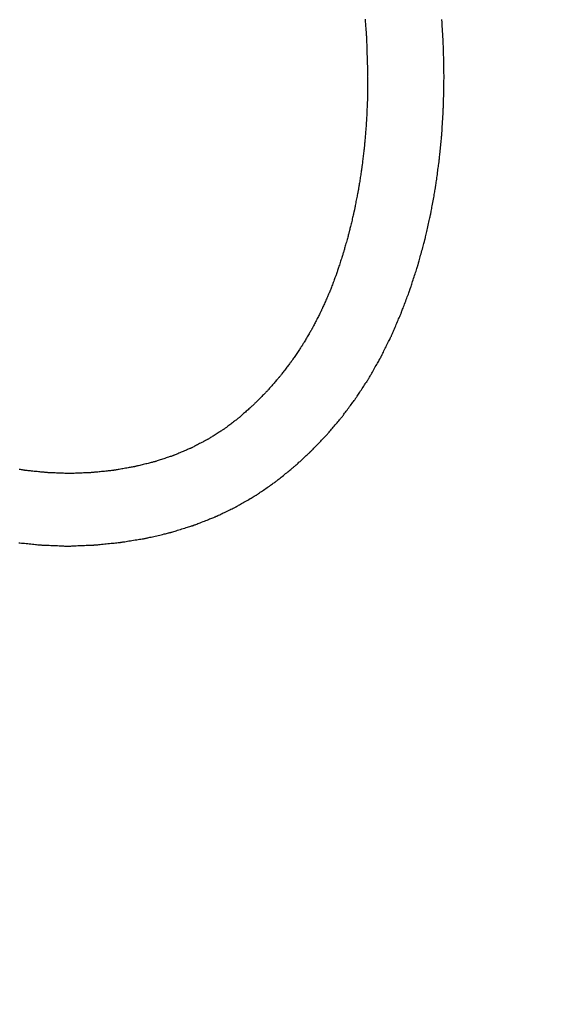
# Model space of a CAD drawing. Units: millimetres. Extents: x -174 to 659, y 0 to 420.
# Drawn here: x -48 to -47, y 161 to 163 of the extents above; entities that cross this region are included whole.
import ezdxf

# ---------------------------------------------------------------- set-up
doc = ezdxf.new("R2010")
doc.units = ezdxf.units.MM
doc.layers.add('MARK', color=7, linetype='Continuous')
doc.layers.add('РАЗМЕРЫ', color=7, linetype='Continuous', lineweight=25)
doc.styles.add('GOST', font='GOST.shx', dxfattribs={"width": 0.8, "oblique": 15})
doc.dimstyles.new('GOST', dxfattribs={"dimscale": 0, "dimtxt": 3.5, "dimasz": 4, "dimexe": 1.25, "dimexo": 0, "dimgap": 1, "dimtad": 1, "dimrnd": 0.5, "dimtxsty": 'GOST', "dimcen": 1, "dimclrd": 256, "dimclre": 256, "dimadec": 0, "dimazin": 2, "dimtfac": 1, "dimtdec": 4, "dimtmove": 0, "dimatfit": 1, "dimfxl": 1, "dimtolj": 1, "dimtzin": 0, "dimlwd": -1, "dimarcsym": 0})

# ---------------------------------------------------------------- blocks, each defined once
blk = doc.blocks.new('*D265')
at = {"layer": 'Defpoints', "color": 0}
for p in [(-80.3462, 247.2395), (-104.5139, 150.8006), (-25.3955, 150.8006)]:
    blk.add_point(p, dxfattribs=at)
at = {"layer": 'РАЗМЕРЫ', "lineweight": -2}
for p, q in [((-80.3462, 247.2395), (-105.7639, 247.2395)), ((-25.3955, 150.8006), (-105.7639, 150.8006))]:
    blk.add_line(p, q, dxfattribs=at)
at = {"layer": 'РАЗМЕРЫ'}
blk.add_line((-104.5139, 243.2395), (-104.5139, 154.8006), dxfattribs=at)
for points in [[(-103.8472, 243.2395), (-105.1806, 243.2395), (-104.5139, 247.2395)], [(-105.1806, 154.8006), (-103.8472, 154.8006), (-104.5139, 150.8006)]]:
    blk.add_solid(points, dxfattribs=at)
at = {"layer": 'РАЗМЕРЫ', "color": 0, "ltscale": 0.4, "insert": (-107.4665, 199.02), "char_height": 3.5, "attachment_point": 5, "rotation": 90, "style": 'GOST'}
blk.add_mtext('\\A1;96', dxfattribs=at)

msp = doc.modelspace()

# ---------------------------------------------------------------- linework, layer by layer
at = {"layer": 'MARK'}
for points in [[(-46.9879, 162.7174, 0), (-46.9875, 162.7133, 0), (-46.9872, 162.7093, 0), (-46.9869, 162.7054, 0), (-46.9866, 162.7019, 0), (-46.9863, 162.6986, 0), (-46.9861, 162.6956, 0), (-46.9859, 162.6931, 0), (-46.9857, 162.691, 0), (-46.9856, 162.6894, 0), (-46.9855, 162.6885, 0), (-46.9854, 162.6881, 0)], [(-46.8518, 162.668, 0), (-46.8519, 162.6683, 0), (-46.8519, 162.669, 0), (-46.852, 162.6701, 0), (-46.8521, 162.6717, 0), (-46.8522, 162.6735, 0), (-46.8523, 162.6757, 0), (-46.8524, 162.6781, 0), (-46.8526, 162.6808, 0), (-46.8527, 162.6836, 0), (-46.8529, 162.6865, 0), (-46.8531, 162.6895, 0), (-46.8532, 162.6926, 0), (-46.8534, 162.6956, 0), (-46.8536, 162.6987, 0), (-46.8538, 162.7016, 0), (-46.8539, 162.7044, 0), (-46.8541, 162.707, 0), (-46.8542, 162.7095, 0), (-46.8543, 162.7116, 0), (-46.8544, 162.7135, 0), (-46.8545, 162.715, 0), (-46.8546, 162.7162, 0), (-46.8546, 162.7169, 0)], [(-46.9854, 162.6881, 0), (-46.9854, 162.6878, 0), (-46.9854, 162.6867, 0), (-46.9854, 162.6851, 0), (-46.9853, 162.6829, 0), (-46.9852, 162.6802, 0), (-46.9851, 162.6771, 0), (-46.985, 162.6737, 0), (-46.9849, 162.6699, 0), (-46.9848, 162.6659, 0), (-46.9846, 162.6616, 0), (-46.9845, 162.6573, 0), (-46.9843, 162.6529, 0), (-46.9842, 162.6485, 0), (-46.9841, 162.6442, 0), (-46.9839, 162.64, 0), (-46.9838, 162.636, 0), (-46.9837, 162.6322, 0), (-46.9836, 162.6287, 0), (-46.9835, 162.6256, 0), (-46.9834, 162.6229, 0), (-46.9833, 162.6208, 0), (-46.9833, 162.6191, 0), (-46.9833, 162.6181, 0), (-46.9832, 162.6177, 0)], [(-46.8508, 162.6177, 0), (-46.8509, 162.618, 0), (-46.8509, 162.6187, 0), (-46.8509, 162.6199, 0), (-46.8509, 162.6215, 0), (-46.851, 162.6234, 0), (-46.851, 162.6256, 0), (-46.8511, 162.6281, 0), (-46.8511, 162.6308, 0), (-46.8512, 162.6336, 0), (-46.8512, 162.6366, 0), (-46.8513, 162.6397, 0), (-46.8513, 162.6429, 0), (-46.8514, 162.646, 0), (-46.8515, 162.6491, 0), (-46.8515, 162.6521, 0), (-46.8516, 162.655, 0), (-46.8516, 162.6577, 0), (-46.8517, 162.6602, 0), (-46.8517, 162.6624, 0), (-46.8518, 162.6643, 0), (-46.8518, 162.6659, 0), (-46.8518, 162.667, 0), (-46.8518, 162.6678, 0), (-46.8518, 162.668, 0)], [(-46.9832, 162.6177, 0), (-46.9832, 162.6175, 0), (-46.9833, 162.6169, 0), (-46.9833, 162.616, 0), (-46.9833, 162.6147, 0), (-46.9833, 162.6132, 0), (-46.9833, 162.6114, 0), (-46.9833, 162.6094, 0), (-46.9834, 162.6073, 0), (-46.9834, 162.6049, 0), (-46.9834, 162.6025, 0), (-46.9835, 162.6, 0), (-46.9835, 162.5975, 0), (-46.9835, 162.595, 0), (-46.9836, 162.5925, 0), (-46.9836, 162.5901, 0), (-46.9836, 162.5878, 0), (-46.9836, 162.5856, 0), (-46.9837, 162.5836, 0), (-46.9837, 162.5819, 0), (-46.9837, 162.5803, 0), (-46.9837, 162.5791, 0), (-46.9837, 162.5781, 0), (-46.9837, 162.5775, 0), (-46.9837, 162.5773, 0)], [(-46.8518, 162.5682, 0), (-46.8518, 162.5685, 0), (-46.8518, 162.5692, 0), (-46.8518, 162.5704, 0), (-46.8518, 162.5719, 0), (-46.8517, 162.5738, 0), (-46.8517, 162.576, 0), (-46.8516, 162.5784, 0), (-46.8516, 162.5811, 0), (-46.8515, 162.5839, 0), (-46.8515, 162.5868, 0), (-46.8514, 162.5899, 0), (-46.8513, 162.593, 0), (-46.8513, 162.5961, 0), (-46.8512, 162.5991, 0), (-46.8512, 162.6021, 0), (-46.8511, 162.6049, 0), (-46.8511, 162.6075, 0), (-46.851, 162.61, 0), (-46.851, 162.6122, 0), (-46.8509, 162.6141, 0), (-46.8509, 162.6156, 0), (-46.8509, 162.6168, 0), (-46.8509, 162.6175, 0), (-46.8508, 162.6177, 0)], [(-46.9837, 162.5773, 0), (-46.9838, 162.5771, 0), (-46.9838, 162.5765, 0), (-46.9838, 162.5756, 0), (-46.9839, 162.5744, 0), (-46.984, 162.5729, 0), (-46.984, 162.5711, 0), (-46.9841, 162.5692, 0), (-46.9842, 162.567, 0), (-46.9843, 162.5648, 0), (-46.9845, 162.5624, 0), (-46.9846, 162.56, 0), (-46.9847, 162.5575, 0), (-46.9848, 162.555, 0), (-46.9849, 162.5526, 0), (-46.985, 162.5502, 0), (-46.9852, 162.5479, 0), (-46.9853, 162.5458, 0), (-46.9853, 162.5438, 0), (-46.9854, 162.5421, 0), (-46.9855, 162.5406, 0), (-46.9856, 162.5393, 0), (-46.9856, 162.5384, 0), (-46.9856, 162.5378, 0), (-46.9856, 162.5376, 0)], [(-46.8546, 162.5196, 0), (-46.8546, 162.5199, 0), (-46.8546, 162.5206, 0), (-46.8545, 162.5217, 0), (-46.8544, 162.5232, 0), (-46.8543, 162.5251, 0), (-46.8542, 162.5272, 0), (-46.8541, 162.5296, 0), (-46.8539, 162.5322, 0), (-46.8538, 162.535, 0), (-46.8536, 162.5379, 0), (-46.8534, 162.5409, 0), (-46.8532, 162.5439, 0), (-46.8531, 162.547, 0), (-46.8529, 162.5499, 0), (-46.8527, 162.5528, 0), (-46.8526, 162.5556, 0), (-46.8524, 162.5582, 0), (-46.8523, 162.5606, 0), (-46.8522, 162.5628, 0), (-46.8521, 162.5646, 0), (-46.852, 162.5661, 0), (-46.8519, 162.5673, 0), (-46.8519, 162.568, 0), (-46.8518, 162.5682, 0)], [(-46.9856, 162.5376, 0), (-46.9857, 162.5374, 0), (-46.9857, 162.5369, 0), (-46.9858, 162.5359, 0), (-46.9859, 162.5347, 0), (-46.986, 162.5332, 0), (-46.9861, 162.5315, 0), (-46.9863, 162.5296, 0), (-46.9865, 162.5275, 0), (-46.9867, 162.5253, 0), (-46.9869, 162.5229, 0), (-46.987, 162.5205, 0), (-46.9872, 162.5181, 0), (-46.9874, 162.5156, 0), (-46.9876, 162.5132, 0), (-46.9878, 162.5109, 0), (-46.988, 162.5087, 0), (-46.9882, 162.5066, 0), (-46.9883, 162.5046, 0), (-46.9885, 162.5029, 0), (-46.9886, 162.5014, 0), (-46.9887, 162.5002, 0), (-46.9888, 162.4993, 0), (-46.9888, 162.4987, 0), (-46.9888, 162.4985, 0)], [(-46.8593, 162.4721, 0), (-46.8593, 162.4724, 0), (-46.8593, 162.4731, 0), (-46.8591, 162.4742, 0), (-46.859, 162.4756, 0), (-46.8588, 162.4775, 0), (-46.8586, 162.4795, 0), (-46.8584, 162.4819, 0), (-46.8581, 162.4844, 0), (-46.8579, 162.4872, 0), (-46.8576, 162.49, 0), (-46.8573, 162.4929, 0), (-46.857, 162.4959, 0), (-46.8567, 162.4988, 0), (-46.8564, 162.5018, 0), (-46.8561, 162.5046, 0), (-46.8559, 162.5073, 0), (-46.8556, 162.5099, 0), (-46.8554, 162.5122, 0), (-46.8552, 162.5143, 0), (-46.855, 162.5161, 0), (-46.8548, 162.5176, 0), (-46.8547, 162.5187, 0), (-46.8547, 162.5194, 0), (-46.8546, 162.5196, 0)], [(-46.9888, 162.4985, 0), (-46.9889, 162.4983, 0), (-46.9889, 162.4978, 0), (-46.989, 162.4969, 0), (-46.9892, 162.4957, 0), (-46.9894, 162.4942, 0), (-46.9896, 162.4925, 0), (-46.9898, 162.4906, 0), (-46.99, 162.4886, 0), (-46.9903, 162.4864, 0), (-46.9906, 162.4841, 0), (-46.9909, 162.4817, 0), (-46.9911, 162.4793, 0), (-46.9914, 162.4769, 0), (-46.9917, 162.4746, 0), (-46.992, 162.4723, 0), (-46.9923, 162.4701, 0), (-46.9925, 162.468, 0), (-46.9927, 162.4661, 0), (-46.9929, 162.4644, 0), (-46.9931, 162.463, 0), (-46.9932, 162.4618, 0), (-46.9934, 162.4609, 0), (-46.9934, 162.4603, 0), (-46.9934, 162.4601, 0)], [(-46.8657, 162.4257, 0), (-46.8657, 162.426, 0), (-46.8656, 162.4266, 0), (-46.8655, 162.4277, 0), (-46.8653, 162.4292, 0), (-46.865, 162.4309, 0), (-46.8647, 162.433, 0), (-46.8644, 162.4353, 0), (-46.8641, 162.4378, 0), (-46.8637, 162.4404, 0), (-46.8633, 162.4432, 0), (-46.8629, 162.446, 0), (-46.8625, 162.4489, 0), (-46.8621, 162.4518, 0), (-46.8618, 162.4547, 0), (-46.8614, 162.4574, 0), (-46.861, 162.4601, 0), (-46.8607, 162.4626, 0), (-46.8603, 162.4649, 0), (-46.8601, 162.4669, 0), (-46.8598, 162.4687, 0), (-46.8596, 162.4701, 0), (-46.8595, 162.4712, 0), (-46.8594, 162.4719, 0), (-46.8593, 162.4721, 0)], [(-46.9934, 162.4601, 0), (-46.9935, 162.4599, 0), (-46.9936, 162.4594, 0), (-46.9937, 162.4585, 0), (-46.9939, 162.4573, 0), (-46.9941, 162.4559, 0), (-46.9944, 162.4543, 0), (-46.9947, 162.4524, 0), (-46.995, 162.4504, 0), (-46.9953, 162.4482, 0), (-46.9957, 162.446, 0), (-46.996, 162.4437, 0), (-46.9964, 162.4413, 0), (-46.9968, 162.439, 0), (-46.9971, 162.4367, 0), (-46.9975, 162.4344, 0), (-46.9978, 162.4323, 0), (-46.9981, 162.4303, 0), (-46.9984, 162.4284, 0), (-46.9987, 162.4267, 0), (-46.9989, 162.4253, 0), (-46.9991, 162.4241, 0), (-46.9992, 162.4233, 0), (-46.9993, 162.4227, 0), (-46.9993, 162.4225, 0)], [(-46.9993, 162.4225, 0), (-46.9994, 162.4223, 0), (-46.9995, 162.4218, 0), (-46.9997, 162.4209, 0), (-46.9999, 162.4198, 0), (-47.0002, 162.4184, 0), (-47.0005, 162.4167, 0), (-47.0008, 162.4149, 0), (-47.0012, 162.4129, 0), (-47.0017, 162.4108, 0), (-47.0021, 162.4086, 0), (-47.0025, 162.4063, 0), (-47.003, 162.404, 0), (-47.0035, 162.4017, 0), (-47.0039, 162.3994, 0), (-47.0043, 162.3972, 0), (-47.0048, 162.3951, 0), (-47.0051, 162.3931, 0), (-47.0055, 162.3913, 0), (-47.0058, 162.3897, 0), (-47.0061, 162.3883, 0), (-47.0063, 162.3871, 0), (-47.0065, 162.3863, 0), (-47.0066, 162.3857, 0), (-47.0066, 162.3855, 0)], [(-46.8739, 162.3802, 0), (-46.8739, 162.3805, 0), (-46.8738, 162.3811, 0), (-46.8736, 162.3822, 0), (-46.8733, 162.3836, 0), (-46.873, 162.3853, 0), (-46.8727, 162.3873, 0), (-46.8723, 162.3896, 0), (-46.8718, 162.392, 0), (-46.8714, 162.3946, 0), (-46.8709, 162.3973, 0), (-46.8704, 162.4001, 0), (-46.8698, 162.403, 0), (-46.8693, 162.4058, 0), (-46.8688, 162.4086, 0), (-46.8683, 162.4113, 0), (-46.8679, 162.4139, 0), (-46.8674, 162.4164, 0), (-46.867, 162.4186, 0), (-46.8667, 162.4206, 0), (-46.8664, 162.4224, 0), (-46.8661, 162.4238, 0), (-46.8659, 162.4248, 0), (-46.8658, 162.4255, 0), (-46.8657, 162.4257, 0)], [(-47.0066, 162.3855, 0), (-47.0067, 162.3853, 0), (-47.0068, 162.3848, 0), (-47.007, 162.384, 0), (-47.0073, 162.3828, 0), (-47.0076, 162.3815, 0), (-47.008, 162.3799, 0), (-47.0084, 162.3781, 0), (-47.0089, 162.3761, 0), (-47.0094, 162.374, 0), (-47.0099, 162.3719, 0), (-47.0104, 162.3696, 0), (-47.0109, 162.3674, 0), (-47.0115, 162.3651, 0), (-47.012, 162.3629, 0), (-47.0125, 162.3607, 0), (-47.013, 162.3586, 0), (-47.0135, 162.3567, 0), (-47.0139, 162.3549, 0), (-47.0143, 162.3533, 0), (-47.0146, 162.3519, 0), (-47.0149, 162.3508, 0), (-47.0151, 162.3499, 0), (-47.0152, 162.3494, 0), (-47.0152, 162.3492, 0)], [(-46.884, 162.3358, 0), (-46.884, 162.3361, 0), (-46.8838, 162.3367, 0), (-46.8836, 162.3377, 0), (-46.8833, 162.3391, 0), (-46.8829, 162.3408, 0), (-46.8825, 162.3428, 0), (-46.882, 162.345, 0), (-46.8814, 162.3473, 0), (-46.8809, 162.3499, 0), (-46.8802, 162.3525, 0), (-46.8796, 162.3553, 0), (-46.879, 162.358, 0), (-46.8784, 162.3608, 0), (-46.8777, 162.3635, 0), (-46.8771, 162.3662, 0), (-46.8766, 162.3687, 0), (-46.876, 162.3711, 0), (-46.8755, 162.3733, 0), (-46.8751, 162.3752, 0), (-46.8747, 162.3769, 0), (-46.8744, 162.3783, 0), (-46.8741, 162.3794, 0), (-46.874, 162.38, 0), (-46.8739, 162.3802, 0)], [(-47.0152, 162.3492, 0), (-47.0153, 162.349, 0), (-47.0154, 162.3485, 0), (-47.0157, 162.3477, 0), (-47.016, 162.3466, 0), (-47.0164, 162.3452, 0), (-47.0168, 162.3437, 0), (-47.0173, 162.3419, 0), (-47.0178, 162.34, 0), (-47.0184, 162.338, 0), (-47.019, 162.3358, 0), (-47.0196, 162.3336, 0), (-47.0202, 162.3314, 0), (-47.0209, 162.3292, 0), (-47.0215, 162.327, 0), (-47.0221, 162.3249, 0), (-47.0227, 162.3229, 0), (-47.0232, 162.3209, 0), (-47.0237, 162.3192, 0), (-47.0241, 162.3176, 0), (-47.0245, 162.3163, 0), (-47.0248, 162.3152, 0), (-47.025, 162.3143, 0), (-47.0252, 162.3138, 0), (-47.0252, 162.3136, 0)], [(-46.8959, 162.2924, 0), (-46.8959, 162.2926, 0), (-46.8957, 162.2933, 0), (-46.8954, 162.2943, 0), (-46.8951, 162.2956, 0), (-46.8946, 162.2973, 0), (-46.8941, 162.2992, 0), (-46.8935, 162.3013, 0), (-46.8929, 162.3037, 0), (-46.8922, 162.3062, 0), (-46.8915, 162.3088, 0), (-46.8907, 162.3114, 0), (-46.89, 162.3141, 0), (-46.8893, 162.3168, 0), (-46.8885, 162.3195, 0), (-46.8878, 162.3221, 0), (-46.8871, 162.3246, 0), (-46.8865, 162.3269, 0), (-46.8859, 162.329, 0), (-46.8854, 162.331, 0), (-46.8849, 162.3326, 0), (-46.8846, 162.334, 0), (-46.8843, 162.335, 0), (-46.8841, 162.3356, 0), (-46.884, 162.3358, 0)], [(-47.0252, 162.3136, 0), (-47.0253, 162.3134, 0), (-47.0255, 162.3129, 0), (-47.0257, 162.3121, 0), (-47.0261, 162.311, 0), (-47.0265, 162.3097, 0), (-47.027, 162.3082, 0), (-47.0276, 162.3064, 0), (-47.0282, 162.3046, 0), (-47.0288, 162.3026, 0), (-47.0295, 162.3005, 0), (-47.0302, 162.2983, 0), (-47.0309, 162.2961, 0), (-47.0316, 162.2939, 0), (-47.0323, 162.2918, 0), (-47.033, 162.2897, 0), (-47.0336, 162.2877, 0), (-47.0342, 162.2858, 0), (-47.0348, 162.2841, 0), (-47.0353, 162.2825, 0), (-47.0357, 162.2812, 0), (-47.0361, 162.2801, 0), (-47.0363, 162.2793, 0), (-47.0365, 162.2788, 0), (-47.0365, 162.2786, 0)], [(-46.9096, 162.25, 0), (-46.9096, 162.2502, 0), (-46.9094, 162.2509, 0), (-46.9091, 162.2518, 0), (-46.9086, 162.2532, 0), (-46.9081, 162.2548, 0), (-46.9075, 162.2567, 0), (-46.9068, 162.2587, 0), (-46.9061, 162.261, 0), (-46.9053, 162.2634, 0), (-46.9045, 162.266, 0), (-46.9037, 162.2686, 0), (-46.9028, 162.2712, 0), (-46.9019, 162.2739, 0), (-46.9011, 162.2765, 0), (-46.9003, 162.279, 0), (-46.8995, 162.2814, 0), (-46.8988, 162.2837, 0), (-46.8981, 162.2858, 0), (-46.8975, 162.2877, 0), (-46.897, 162.2893, 0), (-46.8965, 162.2906, 0), (-46.8962, 162.2916, 0), (-46.896, 162.2922, 0), (-46.8959, 162.2924, 0)], [(-47.0365, 162.2786, 0), (-47.0366, 162.2785, 0), (-47.0368, 162.278, 0), (-47.0371, 162.2772, 0), (-47.0375, 162.2761, 0), (-47.038, 162.2748, 0), (-47.0385, 162.2734, 0), (-47.0392, 162.2717, 0), (-47.0399, 162.2699, 0), (-47.0406, 162.268, 0), (-47.0414, 162.2659, 0), (-47.0421, 162.2639, 0), (-47.0429, 162.2618, 0), (-47.0437, 162.2597, 0), (-47.0445, 162.2576, 0), (-47.0453, 162.2556, 0), (-47.046, 162.2537, 0), (-47.0467, 162.2519, 0), (-47.0473, 162.2502, 0), (-47.0479, 162.2487, 0), (-47.0484, 162.2474, 0), (-47.0488, 162.2464, 0), (-47.0491, 162.2456, 0), (-47.0493, 162.2451, 0), (-47.0493, 162.2449, 0)], [(-47.0493, 162.2449, 0), (-47.0494, 162.2448, 0), (-47.0496, 162.2443, 0), (-47.05, 162.2435, 0), (-47.0504, 162.2425, 0), (-47.0509, 162.2413, 0), (-47.0516, 162.2399, 0), (-47.0523, 162.2383, 0), (-47.0531, 162.2366, 0), (-47.0539, 162.2347, 0), (-47.0547, 162.2328, 0), (-47.0556, 162.2308, 0), (-47.0565, 162.2288, 0), (-47.0574, 162.2268, 0), (-47.0583, 162.2248, 0), (-47.0591, 162.2228, 0), (-47.0599, 162.221, 0), (-47.0607, 162.2193, 0), (-47.0614, 162.2177, 0), (-47.062, 162.2162, 0), (-47.0626, 162.215, 0), (-47.063, 162.214, 0), (-47.0634, 162.2133, 0), (-47.0636, 162.2128, 0), (-47.0636, 162.2126, 0)], [(-46.9251, 162.2087, 0), (-46.9251, 162.2089, 0), (-46.9248, 162.2095, 0), (-46.9245, 162.2105, 0), (-46.924, 162.2118, 0), (-46.9234, 162.2134, 0), (-46.9227, 162.2152, 0), (-46.922, 162.2172, 0), (-46.9211, 162.2194, 0), (-46.9202, 162.2218, 0), (-46.9193, 162.2243, 0), (-46.9184, 162.2268, 0), (-46.9174, 162.2294, 0), (-46.9164, 162.232, 0), (-46.9155, 162.2345, 0), (-46.9146, 162.237, 0), (-46.9137, 162.2393, 0), (-46.9128, 162.2415, 0), (-46.9121, 162.2436, 0), (-46.9114, 162.2454, 0), (-46.9108, 162.247, 0), (-46.9103, 162.2483, 0), (-46.91, 162.2492, 0), (-46.9097, 162.2498, 0), (-46.9096, 162.25, 0)], [(-47.0636, 162.2126, 0), (-47.0637, 162.2125, 0), (-47.064, 162.212, 0), (-47.0643, 162.2113, 0), (-47.0648, 162.2103, 0), (-47.0654, 162.2092, 0), (-47.0661, 162.2078, 0), (-47.0669, 162.2063, 0), (-47.0677, 162.2046, 0), (-47.0686, 162.2029, 0), (-47.0696, 162.201, 0), (-47.0706, 162.1991, 0), (-47.0715, 162.1972, 0), (-47.0725, 162.1953, 0), (-47.0735, 162.1934, 0), (-47.0744, 162.1916, 0), (-47.0754, 162.1898, 0), (-47.0762, 162.1882, 0), (-47.077, 162.1866, 0), (-47.0777, 162.1853, 0), (-47.0783, 162.1841, 0), (-47.0788, 162.1831, 0), (-47.0791, 162.1824, 0), (-47.0794, 162.182, 0), (-47.0794, 162.1818, 0)], [(-46.9421, 162.169, 0), (-46.9421, 162.1692, 0), (-46.9418, 162.1698, 0), (-46.9414, 162.1707, 0), (-46.9409, 162.172, 0), (-46.9402, 162.1735, 0), (-46.9395, 162.1752, 0), (-46.9387, 162.1772, 0), (-46.9377, 162.1793, 0), (-46.9368, 162.1816, 0), (-46.9358, 162.184, 0), (-46.9347, 162.1864, 0), (-46.9336, 162.1889, 0), (-46.9326, 162.1914, 0), (-46.9315, 162.1938, 0), (-46.9305, 162.1962, 0), (-46.9296, 162.1984, 0), (-46.9286, 162.2006, 0), (-46.9278, 162.2025, 0), (-46.9271, 162.2043, 0), (-46.9264, 162.2058, 0), (-46.9259, 162.207, 0), (-46.9255, 162.2079, 0), (-46.9252, 162.2085, 0), (-46.9251, 162.2087, 0)], [(-47.0794, 162.1818, 0), (-47.0795, 162.1817, 0), (-47.0798, 162.1812, 0), (-47.0802, 162.1806, 0), (-47.0807, 162.1797, 0), (-47.0814, 162.1785, 0), (-47.0821, 162.1772, 0), (-47.083, 162.1758, 0), (-47.0839, 162.1742, 0), (-47.0849, 162.1726, 0), (-47.086, 162.1708, 0), (-47.087, 162.169, 0), (-47.0881, 162.1672, 0), (-47.0892, 162.1653, 0), (-47.0902, 162.1635, 0), (-47.0913, 162.1618, 0), (-47.0923, 162.1601, 0), (-47.0932, 162.1585, 0), (-47.094, 162.1571, 0), (-47.0948, 162.1558, 0), (-47.0955, 162.1547, 0), (-47.096, 162.1538, 0), (-47.0964, 162.1531, 0), (-47.0967, 162.1527, 0), (-47.0967, 162.1525, 0)], [(-46.9609, 162.1311, 0), (-46.9609, 162.1313, 0), (-46.9606, 162.1319, 0), (-46.9601, 162.1328, 0), (-46.9596, 162.1339, 0), (-46.9588, 162.1354, 0), (-46.958, 162.137, 0), (-46.9571, 162.1389, 0), (-46.9561, 162.141, 0), (-46.955, 162.1431, 0), (-46.9539, 162.1454, 0), (-46.9527, 162.1477, 0), (-46.9515, 162.1501, 0), (-46.9504, 162.1524, 0), (-46.9492, 162.1548, 0), (-46.9481, 162.157, 0), (-46.947, 162.1592, 0), (-46.946, 162.1612, 0), (-46.9451, 162.1631, 0), (-46.9443, 162.1648, 0), (-46.9435, 162.1662, 0), (-46.943, 162.1674, 0), (-46.9425, 162.1683, 0), (-46.9422, 162.1688, 0), (-46.9421, 162.169, 0)], [(-47.0967, 162.1525, 0), (-47.0968, 162.1524, 0), (-47.0971, 162.152, 0), (-47.0976, 162.1513, 0), (-47.0981, 162.1505, 0), (-47.0989, 162.1494, 0), (-47.0997, 162.1482, 0), (-47.1006, 162.1468, 0), (-47.1016, 162.1453, 0), (-47.1027, 162.1437, 0), (-47.1039, 162.142, 0), (-47.105, 162.1403, 0), (-47.1062, 162.1386, 0), (-47.1074, 162.1368, 0), (-47.1085, 162.1351, 0), (-47.1097, 162.1335, 0), (-47.1107, 162.1319, 0), (-47.1118, 162.1304, 0), (-47.1127, 162.129, 0), (-47.1135, 162.1278, 0), (-47.1142, 162.1267, 0), (-47.1148, 162.1258, 0), (-47.1153, 162.1252, 0), (-47.1156, 162.1248, 0), (-47.1156, 162.1246, 0)], [(-47.1156, 162.1246, 0), (-47.1157, 162.1245, 0), (-47.116, 162.1241, 0), (-47.1165, 162.1235, 0), (-47.1172, 162.1227, 0), (-47.1179, 162.1217, 0), (-47.1188, 162.1205, 0), (-47.1198, 162.1192, 0), (-47.1209, 162.1178, 0), (-47.1221, 162.1162, 0), (-47.1233, 162.1147, 0), (-47.1245, 162.113, 0), (-47.1258, 162.1114, 0), (-47.1271, 162.1097, 0), (-47.1283, 162.1081, 0), (-47.1295, 162.1065, 0), (-47.1307, 162.105, 0), (-47.1318, 162.1036, 0), (-47.1328, 162.1023, 0), (-47.1337, 162.1011, 0), (-47.1344, 162.1001, 0), (-47.1351, 162.0993, 0), (-47.1355, 162.0986, 0), (-47.1358, 162.0983, 0), (-47.1359, 162.0981, 0)], [(-46.9815, 162.0951, 0), (-46.9814, 162.0953, 0), (-46.9811, 162.0958, 0), (-46.9807, 162.0967, 0), (-46.98, 162.0978, 0), (-46.9792, 162.0992, 0), (-46.9783, 162.1008, 0), (-46.9773, 162.1025, 0), (-46.9762, 162.1045, 0), (-46.975, 162.1065, 0), (-46.9738, 162.1087, 0), (-46.9725, 162.1109, 0), (-46.9712, 162.1131, 0), (-46.97, 162.1154, 0), (-46.9687, 162.1176, 0), (-46.9675, 162.1197, 0), (-46.9663, 162.1218, 0), (-46.9652, 162.1237, 0), (-46.9642, 162.1255, 0), (-46.9633, 162.1271, 0), (-46.9625, 162.1285, 0), (-46.9618, 162.1296, 0), (-46.9614, 162.1304, 0), (-46.9611, 162.1309, 0), (-46.9609, 162.1311, 0)], [(-47.1359, 162.0981, 0), (-47.1361, 162.098, 0), (-47.1364, 162.0976, 0), (-47.1369, 162.0971, 0), (-47.1376, 162.0963, 0), (-47.1384, 162.0953, 0), (-47.1394, 162.0942, 0), (-47.1404, 162.093, 0), (-47.1416, 162.0916, 0), (-47.1429, 162.0902, 0), (-47.1442, 162.0887, 0), (-47.1455, 162.0872, 0), (-47.1469, 162.0856, 0), (-47.1483, 162.0841, 0), (-47.1496, 162.0825, 0), (-47.1509, 162.081, 0), (-47.1522, 162.0796, 0), (-47.1533, 162.0783, 0), (-47.1544, 162.077, 0), (-47.1554, 162.0759, 0), (-47.1562, 162.075, 0), (-47.1569, 162.0742, 0), (-47.1574, 162.0736, 0), (-47.1577, 162.0733, 0), (-47.1578, 162.0731, 0)], [(-47.0039, 162.0608, 0), (-47.0038, 162.061, 0), (-47.0035, 162.0615, 0), (-47.003, 162.0623, 0), (-47.0023, 162.0634, 0), (-47.0014, 162.0647, 0), (-47.0004, 162.0662, 0), (-46.9993, 162.0679, 0), (-46.9981, 162.0697, 0), (-46.9969, 162.0717, 0), (-46.9955, 162.0737, 0), (-46.9941, 162.0758, 0), (-46.9927, 162.078, 0), (-46.9913, 162.0801, 0), (-46.99, 162.0822, 0), (-46.9886, 162.0843, 0), (-46.9874, 162.0862, 0), (-46.9862, 162.0881, 0), (-46.985, 162.0898, 0), (-46.9841, 162.0913, 0), (-46.9832, 162.0926, 0), (-46.9825, 162.0937, 0), (-46.982, 162.0945, 0), (-46.9817, 162.095, 0), (-46.9815, 162.0951, 0)], [(-47.1578, 162.0731, 0), (-47.158, 162.073, 0), (-47.1583, 162.0727, 0), (-47.1589, 162.0721, 0), (-47.1596, 162.0714, 0), (-47.1605, 162.0705, 0), (-47.1615, 162.0695, 0), (-47.1627, 162.0683, 0), (-47.1639, 162.067, 0), (-47.1653, 162.0657, 0), (-47.1666, 162.0643, 0), (-47.1681, 162.0628, 0), (-47.1695, 162.0614, 0), (-47.171, 162.0599, 0), (-47.1724, 162.0585, 0), (-47.1738, 162.0571, 0), (-47.1752, 162.0557, 0), (-47.1764, 162.0545, 0), (-47.1776, 162.0533, 0), (-47.1786, 162.0523, 0), (-47.1795, 162.0514, 0), (-47.1802, 162.0506, 0), (-47.1808, 162.0501, 0), (-47.1811, 162.0497, 0), (-47.1812, 162.0496, 0)], [(-47.0281, 162.0283, 0), (-47.028, 162.0285, 0), (-47.0277, 162.029, 0), (-47.0271, 162.0297, 0), (-47.0264, 162.0307, 0), (-47.0254, 162.032, 0), (-47.0244, 162.0334, 0), (-47.0232, 162.035, 0), (-47.0219, 162.0368, 0), (-47.0205, 162.0386, 0), (-47.019, 162.0406, 0), (-47.0176, 162.0425, 0), (-47.016, 162.0446, 0), (-47.0145, 162.0466, 0), (-47.013, 162.0486, 0), (-47.0116, 162.0505, 0), (-47.0102, 162.0524, 0), (-47.0089, 162.0541, 0), (-47.0077, 162.0557, 0), (-47.0067, 162.0572, 0), (-47.0057, 162.0584, 0), (-47.005, 162.0594, 0), (-47.0044, 162.0602, 0), (-47.0041, 162.0607, 0), (-47.0039, 162.0608, 0)], [(-47.1812, 162.0496, 0), (-47.1814, 162.0495, 0), (-47.1817, 162.0492, 0), (-47.1823, 162.0487, 0), (-47.1831, 162.048, 0), (-47.184, 162.0471, 0), (-47.1851, 162.0462, 0), (-47.1863, 162.0451, 0), (-47.1877, 162.0439, 0), (-47.1891, 162.0426, 0), (-47.1906, 162.0413, 0), (-47.1921, 162.04, 0), (-47.1936, 162.0386, 0), (-47.1952, 162.0372, 0), (-47.1967, 162.0358, 0), (-47.1982, 162.0345, 0), (-47.1996, 162.0333, 0), (-47.2009, 162.0321, 0), (-47.2022, 162.031, 0), (-47.2033, 162.03, 0), (-47.2042, 162.0292, 0), (-47.205, 162.0285, 0), (-47.2056, 162.028, 0), (-47.2059, 162.0276, 0), (-47.206, 162.0275, 0)], [(-47.206, 162.0275, 0), (-47.2062, 162.0274, 0), (-47.2066, 162.0271, 0), (-47.2072, 162.0267, 0), (-47.208, 162.0261, 0), (-47.209, 162.0253, 0), (-47.2101, 162.0244, 0), (-47.2114, 162.0234, 0), (-47.2128, 162.0224, 0), (-47.2143, 162.0212, 0), (-47.2159, 162.02, 0), (-47.2175, 162.0188, 0), (-47.2191, 162.0176, 0), (-47.2207, 162.0163, 0), (-47.2223, 162.0151, 0), (-47.2239, 162.0139, 0), (-47.2254, 162.0128, 0), (-47.2268, 162.0117, 0), (-47.2281, 162.0107, 0), (-47.2292, 162.0099, 0), (-47.2302, 162.0091, 0), (-47.231, 162.0085, 0), (-47.2316, 162.008, 0), (-47.232, 162.0077, 0), (-47.2321, 162.0076, 0)], [(-47.0541, 161.9976, 0), (-47.054, 161.9978, 0), (-47.0536, 161.9982, 0), (-47.053, 161.9989, 0), (-47.0522, 161.9999, 0), (-47.0512, 162.0011, 0), (-47.0501, 162.0024, 0), (-47.0488, 162.0039, 0), (-47.0474, 162.0056, 0), (-47.0459, 162.0073, 0), (-47.0444, 162.0092, 0), (-47.0428, 162.0111, 0), (-47.0411, 162.013, 0), (-47.0395, 162.0149, 0), (-47.0379, 162.0168, 0), (-47.0364, 162.0186, 0), (-47.0349, 162.0204, 0), (-47.0335, 162.022, 0), (-47.0322, 162.0235, 0), (-47.0311, 162.0249, 0), (-47.0301, 162.0261, 0), (-47.0293, 162.027, 0), (-47.0287, 162.0277, 0), (-47.0283, 162.0282, 0), (-47.0281, 162.0283, 0)], [(-47.2321, 162.0076, 0), (-47.2323, 162.0075, 0), (-47.2327, 162.0073, 0), (-47.2333, 162.0069, 0), (-47.2342, 162.0063, 0), (-47.2353, 162.0057, 0), (-47.2365, 162.0049, 0), (-47.2378, 162.004, 0), (-47.2393, 162.0031, 0), (-47.2409, 162.0021, 0), (-47.2426, 162.001, 0), (-47.2443, 162, 0), (-47.246, 161.9989, 0), (-47.2477, 161.9978, 0), (-47.2494, 161.9967, 0), (-47.2511, 161.9957, 0), (-47.2527, 161.9947, 0), (-47.2542, 161.9937, 0), (-47.2555, 161.9929, 0), (-47.2567, 161.9921, 0), (-47.2578, 161.9914, 0), (-47.2587, 161.9909, 0), (-47.2593, 161.9905, 0), (-47.2597, 161.9902, 0), (-47.2598, 161.9901, 0)], [(-47.2598, 161.9901, 0), (-47.26, 161.99, 0), (-47.2604, 161.9898, 0), (-47.2611, 161.9895, 0), (-47.262, 161.989, 0), (-47.2631, 161.9884, 0), (-47.2644, 161.9877, 0), (-47.2659, 161.987, 0), (-47.2675, 161.9862, 0), (-47.2691, 161.9853, 0), (-47.2709, 161.9844, 0), (-47.2727, 161.9834, 0), (-47.2745, 161.9825, 0), (-47.2764, 161.9815, 0), (-47.2782, 161.9806, 0), (-47.2799, 161.9797, 0), (-47.2816, 161.9788, 0), (-47.2832, 161.978, 0), (-47.2847, 161.9772, 0), (-47.286, 161.9765, 0), (-47.2871, 161.976, 0), (-47.288, 161.9755, 0), (-47.2887, 161.9751, 0), (-47.2891, 161.9749, 0), (-47.2892, 161.9748, 0)], [(-47.082, 161.9687, 0), (-47.0819, 161.9689, 0), (-47.0815, 161.9693, 0), (-47.0808, 161.97, 0), (-47.08, 161.9709, 0), (-47.0789, 161.972, 0), (-47.0777, 161.9732, 0), (-47.0763, 161.9747, 0), (-47.0748, 161.9762, 0), (-47.0732, 161.9779, 0), (-47.0716, 161.9796, 0), (-47.0698, 161.9814, 0), (-47.0681, 161.9832, 0), (-47.0664, 161.985, 0), (-47.0646, 161.9868, 0), (-47.063, 161.9885, 0), (-47.0614, 161.9901, 0), (-47.0599, 161.9917, 0), (-47.0585, 161.9931, 0), (-47.0573, 161.9944, 0), (-47.0562, 161.9955, 0), (-47.0553, 161.9964, 0), (-47.0547, 161.9971, 0), (-47.0543, 161.9975, 0), (-47.0541, 161.9976, 0)], [(-47.2892, 161.9748, 0), (-47.2894, 161.9748, 0), (-47.2899, 161.9746, 0), (-47.2906, 161.9743, 0), (-47.2915, 161.9739, 0), (-47.2927, 161.9734, 0), (-47.2941, 161.9728, 0), (-47.2956, 161.9721, 0), (-47.2973, 161.9714, 0), (-47.2991, 161.9707, 0), (-47.3009, 161.9699, 0), (-47.3028, 161.9691, 0), (-47.3047, 161.9683, 0), (-47.3067, 161.9675, 0), (-47.3086, 161.9667, 0), (-47.3104, 161.9659, 0), (-47.3122, 161.9651, 0), (-47.3139, 161.9644, 0), (-47.3154, 161.9638, 0), (-47.3168, 161.9632, 0), (-47.318, 161.9627, 0), (-47.3189, 161.9623, 0), (-47.3196, 161.962, 0), (-47.3201, 161.9618, 0), (-47.3202, 161.9617, 0)], [(-47.1116, 161.9416, 0), (-47.1115, 161.9418, 0), (-47.1111, 161.9422, 0), (-47.1104, 161.9428, 0), (-47.1095, 161.9436, 0), (-47.1083, 161.9447, 0), (-47.107, 161.9459, 0), (-47.1056, 161.9472, 0), (-47.104, 161.9487, 0), (-47.1023, 161.9502, 0), (-47.1005, 161.9518, 0), (-47.0987, 161.9535, 0), (-47.0968, 161.9552, 0), (-47.095, 161.9569, 0), (-47.0932, 161.9585, 0), (-47.0914, 161.9602, 0), (-47.0897, 161.9617, 0), (-47.0881, 161.9632, 0), (-47.0867, 161.9645, 0), (-47.0854, 161.9657, 0), (-47.0842, 161.9667, 0), (-47.0833, 161.9676, 0), (-47.0826, 161.9682, 0), (-47.0822, 161.9686, 0), (-47.082, 161.9687, 0)], [(-47.3529, 161.951, 0), (-47.3531, 161.951, 0), (-47.3536, 161.9509, 0), (-47.3544, 161.9507, 0), (-47.3555, 161.9504, 0), (-47.3568, 161.9501, 0), (-47.3583, 161.9497, 0), (-47.36, 161.9493, 0), (-47.3618, 161.9488, 0), (-47.3638, 161.9483, 0), (-47.3658, 161.9478, 0), (-47.368, 161.9473, 0), (-47.3701, 161.9468, 0), (-47.3722, 161.9462, 0), (-47.3743, 161.9457, 0), (-47.3764, 161.9452, 0), (-47.3784, 161.9447, 0), (-47.3802, 161.9443, 0), (-47.3819, 161.9439, 0), (-47.3834, 161.9435, 0), (-47.3847, 161.9432, 0), (-47.3858, 161.9429, 0), (-47.3866, 161.9427, 0), (-47.3871, 161.9426, 0), (-47.3872, 161.9425, 0)], [(-47.3202, 161.9617, 0), (-47.3204, 161.9617, 0), (-47.3209, 161.9615, 0), (-47.3217, 161.9613, 0), (-47.3227, 161.9609, 0), (-47.3239, 161.9605, 0), (-47.3254, 161.9601, 0), (-47.327, 161.9595, 0), (-47.3287, 161.959, 0), (-47.3306, 161.9583, 0), (-47.3325, 161.9577, 0), (-47.3346, 161.957, 0), (-47.3366, 161.9564, 0), (-47.3386, 161.9557, 0), (-47.3406, 161.9551, 0), (-47.3426, 161.9544, 0), (-47.3445, 161.9538, 0), (-47.3462, 161.9532, 0), (-47.3478, 161.9527, 0), (-47.3493, 161.9522, 0), (-47.3505, 161.9518, 0), (-47.3515, 161.9515, 0), (-47.3523, 161.9512, 0), (-47.3528, 161.9511, 0), (-47.3529, 161.951, 0)], [(-47.5776, 161.9362, 0), (-47.5778, 161.9363, 0), (-47.5784, 161.9363, 0), (-47.5792, 161.9365, 0), (-47.5803, 161.9367, 0), (-47.5817, 161.9369, 0), (-47.5833, 161.9372, 0), (-47.5851, 161.9375, 0), (-47.5871, 161.9378, 0)], [(-47.5396, 161.9323, 0), (-47.5398, 161.9323, 0), (-47.5404, 161.9324, 0), (-47.5413, 161.9325, 0), (-47.5425, 161.9326, 0), (-47.5439, 161.9328, 0), (-47.5456, 161.9329, 0), (-47.5475, 161.9331, 0), (-47.5495, 161.9333, 0), (-47.5517, 161.9336, 0), (-47.5539, 161.9338, 0), (-47.5563, 161.934, 0), (-47.5586, 161.9343, 0), (-47.561, 161.9345, 0), (-47.5634, 161.9348, 0), (-47.5656, 161.935, 0), (-47.5678, 161.9352, 0), (-47.5698, 161.9354, 0), (-47.5717, 161.9356, 0), (-47.5734, 161.9358, 0), (-47.5748, 161.9359, 0), (-47.576, 161.9361, 0), (-47.5769, 161.9361, 0), (-47.5775, 161.9362, 0), (-47.5776, 161.9362, 0)], [(-47.4999, 161.9306, 0), (-47.5001, 161.9306, 0), (-47.5007, 161.9307, 0), (-47.5017, 161.9307, 0), (-47.5029, 161.9308, 0), (-47.5044, 161.9308, 0), (-47.5061, 161.9309, 0), (-47.5081, 161.931, 0), (-47.5102, 161.9311, 0), (-47.5125, 161.9312, 0), (-47.5149, 161.9313, 0), (-47.5173, 161.9314, 0), (-47.5198, 161.9315, 0), (-47.5223, 161.9316, 0), (-47.5247, 161.9317, 0), (-47.5271, 161.9318, 0), (-47.5294, 161.9319, 0), (-47.5315, 161.932, 0), (-47.5334, 161.9321, 0), (-47.5352, 161.9321, 0), (-47.5367, 161.9322, 0), (-47.5379, 161.9323, 0), (-47.5389, 161.9323, 0), (-47.5394, 161.9323, 0), (-47.5396, 161.9323, 0)], [(-47.4607, 161.9323, 0), (-47.4609, 161.9323, 0), (-47.4615, 161.9323, 0), (-47.4624, 161.9323, 0), (-47.4637, 161.9322, 0), (-47.4651, 161.9321, 0), (-47.4669, 161.9321, 0), (-47.4688, 161.932, 0), (-47.4709, 161.9319, 0), (-47.4731, 161.9318, 0), (-47.4755, 161.9317, 0), (-47.4779, 161.9316, 0), (-47.4803, 161.9315, 0), (-47.4828, 161.9314, 0), (-47.4852, 161.9313, 0), (-47.4875, 161.9312, 0), (-47.4898, 161.9311, 0), (-47.4919, 161.931, 0), (-47.4938, 161.9309, 0), (-47.4956, 161.9308, 0), (-47.497, 161.9308, 0), (-47.4983, 161.9307, 0), (-47.4992, 161.9307, 0), (-47.4997, 161.9306, 0), (-47.4999, 161.9306, 0)], [(-47.4231, 161.9362, 0), (-47.4233, 161.9362, 0), (-47.4239, 161.9361, 0), (-47.4248, 161.9361, 0), (-47.4259, 161.9359, 0), (-47.4274, 161.9358, 0), (-47.429, 161.9356, 0), (-47.4309, 161.9354, 0), (-47.4329, 161.9352, 0), (-47.435, 161.935, 0), (-47.4373, 161.9348, 0), (-47.4396, 161.9345, 0), (-47.4419, 161.9343, 0), (-47.4443, 161.934, 0), (-47.4466, 161.9338, 0), (-47.4488, 161.9336, 0), (-47.451, 161.9333, 0), (-47.453, 161.9331, 0), (-47.4549, 161.9329, 0), (-47.4565, 161.9328, 0), (-47.458, 161.9326, 0), (-47.4591, 161.9325, 0), (-47.46, 161.9324, 0), (-47.4606, 161.9323, 0), (-47.4607, 161.9323, 0)], [(-47.3872, 161.9425, 0), (-47.3874, 161.9425, 0), (-47.388, 161.9424, 0), (-47.3888, 161.9423, 0), (-47.3899, 161.9421, 0), (-47.3913, 161.9418, 0), (-47.3929, 161.9415, 0), (-47.3946, 161.9412, 0), (-47.3966, 161.9409, 0), (-47.3986, 161.9405, 0), (-47.4008, 161.9402, 0), (-47.403, 161.9398, 0), (-47.4052, 161.9394, 0), (-47.4074, 161.939, 0), (-47.4096, 161.9386, 0), (-47.4118, 161.9382, 0), (-47.4138, 161.9379, 0), (-47.4158, 161.9375, 0), (-47.4175, 161.9372, 0), (-47.4191, 161.9369, 0), (-47.4205, 161.9367, 0), (-47.4216, 161.9365, 0), (-47.4224, 161.9363, 0), (-47.423, 161.9363, 0), (-47.4231, 161.9362, 0)], [(-47.1431, 161.9163, 0), (-47.143, 161.9165, 0), (-47.1425, 161.9168, 0), (-47.1418, 161.9174, 0), (-47.1408, 161.9182, 0), (-47.1396, 161.9192, 0), (-47.1382, 161.9203, 0), (-47.1367, 161.9215, 0), (-47.135, 161.9229, 0), (-47.1332, 161.9243, 0), (-47.1313, 161.9258, 0), (-47.1294, 161.9274, 0), (-47.1274, 161.929, 0), (-47.1254, 161.9306, 0), (-47.1235, 161.9321, 0), (-47.1216, 161.9336, 0), (-47.1198, 161.9351, 0), (-47.1181, 161.9364, 0), (-47.1166, 161.9377, 0), (-47.1152, 161.9388, 0), (-47.114, 161.9398, 0), (-47.113, 161.9405, 0), (-47.1123, 161.9411, 0), (-47.1118, 161.9415, 0), (-47.1116, 161.9416, 0)], [(-47.176, 161.8935, 0), (-47.1759, 161.8936, 0), (-47.1754, 161.894, 0), (-47.1746, 161.8945, 0), (-47.1736, 161.8952, 0), (-47.1724, 161.8961, 0), (-47.1709, 161.8971, 0), (-47.1693, 161.8982, 0), (-47.1675, 161.8994, 0), (-47.1656, 161.9007, 0), (-47.1637, 161.9021, 0), (-47.1616, 161.9035, 0), (-47.1596, 161.9049, 0), (-47.1575, 161.9063, 0), (-47.1555, 161.9077, 0), (-47.1536, 161.9091, 0), (-47.1517, 161.9104, 0), (-47.1499, 161.9116, 0), (-47.1483, 161.9128, 0), (-47.1468, 161.9138, 0), (-47.1456, 161.9146, 0), (-47.1446, 161.9153, 0), (-47.1438, 161.9159, 0), (-47.1433, 161.9162, 0), (-47.1431, 161.9163, 0)], [(-47.2107, 161.8734, 0), (-47.2106, 161.8735, 0), (-47.2101, 161.8738, 0), (-47.2093, 161.8743, 0), (-47.2082, 161.8749, 0), (-47.2069, 161.8757, 0), (-47.2053, 161.8766, 0), (-47.2036, 161.8776, 0), (-47.2018, 161.8786, 0), (-47.1998, 161.8798, 0), (-47.1977, 161.881, 0), (-47.1956, 161.8822, 0), (-47.1934, 161.8835, 0), (-47.1912, 161.8847, 0), (-47.1891, 161.886, 0), (-47.187, 161.8872, 0), (-47.185, 161.8883, 0), (-47.1832, 161.8894, 0), (-47.1815, 161.8904, 0), (-47.1799, 161.8913, 0), (-47.1786, 161.892, 0), (-47.1775, 161.8927, 0), (-47.1767, 161.8931, 0), (-47.1762, 161.8934, 0), (-47.176, 161.8935, 0)], [(-47.2471, 161.8558, 0), (-47.247, 161.8559, 0), (-47.2464, 161.8562, 0), (-47.2456, 161.8566, 0), (-47.2445, 161.8571, 0), (-47.2431, 161.8578, 0), (-47.2415, 161.8586, 0), (-47.2397, 161.8594, 0), (-47.2377, 161.8604, 0), (-47.2356, 161.8614, 0), (-47.2335, 161.8624, 0), (-47.2312, 161.8635, 0), (-47.2289, 161.8646, 0), (-47.2267, 161.8657, 0), (-47.2244, 161.8668, 0), (-47.2223, 161.8679, 0), (-47.2202, 161.8689, 0), (-47.2182, 161.8698, 0), (-47.2164, 161.8707, 0), (-47.2148, 161.8715, 0), (-47.2134, 161.8721, 0), (-47.2123, 161.8727, 0), (-47.2115, 161.8731, 0), (-47.2109, 161.8733, 0), (-47.2107, 161.8734, 0)], [(-47.2853, 161.8409, 0), (-47.2852, 161.841, 0), (-47.2846, 161.8412, 0), (-47.2837, 161.8416, 0), (-47.2825, 161.842, 0), (-47.2811, 161.8426, 0), (-47.2794, 161.8433, 0), (-47.2775, 161.844, 0), (-47.2754, 161.8448, 0), (-47.2733, 161.8456, 0), (-47.271, 161.8465, 0), (-47.2686, 161.8474, 0), (-47.2662, 161.8484, 0), (-47.2639, 161.8493, 0), (-47.2615, 161.8502, 0), (-47.2592, 161.8511, 0), (-47.2571, 161.852, 0), (-47.255, 161.8528, 0), (-47.2531, 161.8535, 0), (-47.2514, 161.8542, 0), (-47.25, 161.8547, 0), (-47.2488, 161.8552, 0), (-47.2479, 161.8555, 0), (-47.2473, 161.8557, 0), (-47.2471, 161.8558, 0)], [(-47.3253, 161.8285, 0), (-47.3251, 161.8286, 0), (-47.3246, 161.8288, 0), (-47.3236, 161.8291, 0), (-47.3224, 161.8294, 0), (-47.3209, 161.8299, 0), (-47.3191, 161.8305, 0), (-47.3171, 161.8311, 0), (-47.315, 161.8317, 0), (-47.3127, 161.8324, 0), (-47.3103, 161.8332, 0), (-47.3078, 161.834, 0), (-47.3053, 161.8347, 0), (-47.3029, 161.8355, 0), (-47.3004, 161.8363, 0), (-47.298, 161.837, 0), (-47.2957, 161.8377, 0), (-47.2936, 161.8384, 0), (-47.2916, 161.839, 0), (-47.2898, 161.8395, 0), (-47.2883, 161.84, 0), (-47.2871, 161.8404, 0), (-47.2861, 161.8407, 0), (-47.2855, 161.8409, 0), (-47.2853, 161.8409, 0)], [(-47.4107, 161.8116, 0), (-47.4105, 161.8117, 0), (-47.4099, 161.8118, 0), (-47.4089, 161.8119, 0), (-47.4075, 161.8122, 0), (-47.4059, 161.8124, 0), (-47.4039, 161.8127, 0), (-47.4018, 161.8131, 0), (-47.3994, 161.8135, 0), (-47.397, 161.8139, 0), (-47.3943, 161.8143, 0), (-47.3917, 161.8147, 0), (-47.3889, 161.8152, 0), (-47.3862, 161.8156, 0), (-47.3835, 161.8161, 0), (-47.3809, 161.8165, 0), (-47.3785, 161.8169, 0), (-47.3761, 161.8173, 0), (-47.374, 161.8176, 0), (-47.372, 161.8179, 0), (-47.3704, 161.8182, 0), (-47.369, 161.8184, 0), (-47.368, 161.8186, 0), (-47.3674, 161.8187, 0), (-47.3671, 161.8187, 0)], [(-47.3671, 161.8187, 0), (-47.3669, 161.8188, 0), (-47.3663, 161.8189, 0), (-47.3654, 161.8191, 0), (-47.3641, 161.8195, 0), (-47.3625, 161.8198, 0), (-47.3606, 161.8203, 0), (-47.3586, 161.8207, 0), (-47.3563, 161.8213, 0), (-47.3539, 161.8218, 0), (-47.3514, 161.8224, 0), (-47.3489, 161.823, 0), (-47.3462, 161.8236, 0), (-47.3436, 161.8242, 0), (-47.3411, 161.8248, 0), (-47.3386, 161.8254, 0), (-47.3362, 161.826, 0), (-47.3339, 161.8265, 0), (-47.3319, 161.827, 0), (-47.33, 161.8274, 0), (-47.3284, 161.8278, 0), (-47.3271, 161.8281, 0), (-47.3262, 161.8283, 0), (-47.3256, 161.8285, 0), (-47.3253, 161.8285, 0)], [(-47.588, 161.8109, 0), (-47.5858, 161.8107, 0), (-47.5834, 161.8104, 0), (-47.5808, 161.8102, 0), (-47.5781, 161.8099, 0), (-47.5753, 161.8096, 0), (-47.5725, 161.8093, 0), (-47.5697, 161.809, 0), (-47.5669, 161.8088, 0), (-47.5642, 161.8085, 0), (-47.5616, 161.8082, 0), (-47.5592, 161.808, 0), (-47.557, 161.8077, 0), (-47.555, 161.8075, 0), (-47.5533, 161.8074, 0), (-47.5519, 161.8072, 0), (-47.5508, 161.8071, 0), (-47.5502, 161.807, 0), (-47.5499, 161.807, 0)], [(-47.5499, 161.807, 0), (-47.5497, 161.807, 0), (-47.549, 161.807, 0), (-47.5479, 161.8069, 0), (-47.5465, 161.8069, 0), (-47.5447, 161.8068, 0), (-47.5426, 161.8067, 0), (-47.5403, 161.8066, 0), (-47.5378, 161.8065, 0), (-47.5351, 161.8064, 0), (-47.5323, 161.8063, 0), (-47.5295, 161.8061, 0), (-47.5265, 161.806, 0), (-47.5236, 161.8059, 0), (-47.5208, 161.8058, 0), (-47.518, 161.8057, 0), (-47.5153, 161.8055, 0), (-47.5128, 161.8054, 0), (-47.5105, 161.8053, 0), (-47.5084, 161.8052, 0), (-47.5066, 161.8052, 0), (-47.5052, 161.8051, 0), (-47.5041, 161.8051, 0), (-47.5034, 161.805, 0), (-47.5031, 161.805, 0)], [(-47.5031, 161.805, 0), (-47.5029, 161.805, 0), (-47.5022, 161.8051, 0), (-47.5011, 161.8051, 0), (-47.4997, 161.8052, 0), (-47.4979, 161.8052, 0), (-47.4958, 161.8053, 0), (-47.4935, 161.8054, 0), (-47.4909, 161.8055, 0), (-47.4882, 161.8057, 0), (-47.4854, 161.8058, 0), (-47.4825, 161.8059, 0), (-47.4796, 161.806, 0), (-47.4767, 161.8061, 0), (-47.4738, 161.8063, 0), (-47.4709, 161.8064, 0), (-47.4683, 161.8065, 0), (-47.4657, 161.8066, 0), (-47.4634, 161.8067, 0), (-47.4613, 161.8068, 0), (-47.4595, 161.8069, 0), (-47.4581, 161.8069, 0), (-47.457, 161.807, 0), (-47.4563, 161.807, 0), (-47.456, 161.807, 0)], [(-47.456, 161.807, 0), (-47.4558, 161.807, 0), (-47.4552, 161.8071, 0), (-47.4541, 161.8072, 0), (-47.4527, 161.8074, 0), (-47.451, 161.8075, 0), (-47.449, 161.8077, 0), (-47.4467, 161.808, 0), (-47.4443, 161.8082, 0), (-47.4417, 161.8085, 0), (-47.439, 161.8088, 0), (-47.4362, 161.809, 0), (-47.4334, 161.8093, 0), (-47.4306, 161.8096, 0), (-47.4278, 161.8099, 0), (-47.4251, 161.8102, 0), (-47.4225, 161.8104, 0), (-47.4201, 161.8107, 0), (-47.4178, 161.8109, 0), (-47.4158, 161.8111, 0), (-47.4141, 161.8113, 0), (-47.4127, 161.8114, 0), (-47.4116, 161.8115, 0), (-47.411, 161.8116, 0), (-47.4107, 161.8116, 0)]]:
    msp.add_polyline3d(points, dxfattribs=at)

# ---------------------------------------------------------------- dimensions: what is measured, and where the dimension line sits
at = {"layer": 'РАЗМЕРЫ'}
dim = msp.add_linear_dim(base=(-104.5139, 150.8006), p1=(-80.3462, 247.2395), p2=(-25.3955, 150.8006), angle=90, text='96', dimstyle='GOST', override={"dimscale": 1, "dimtxt": 3.5, "dimlfac": 1, "dimtxsty": 'GOST', "dimsah": 1, "dimtolj": 1}, dxfattribs=at)
dim.commit()
dim.dimension.update_dxf_attribs({"geometry": '*D265', "text_midpoint": (-107.4665, 199.02)})

doc.saveas('drawing.dxf')
